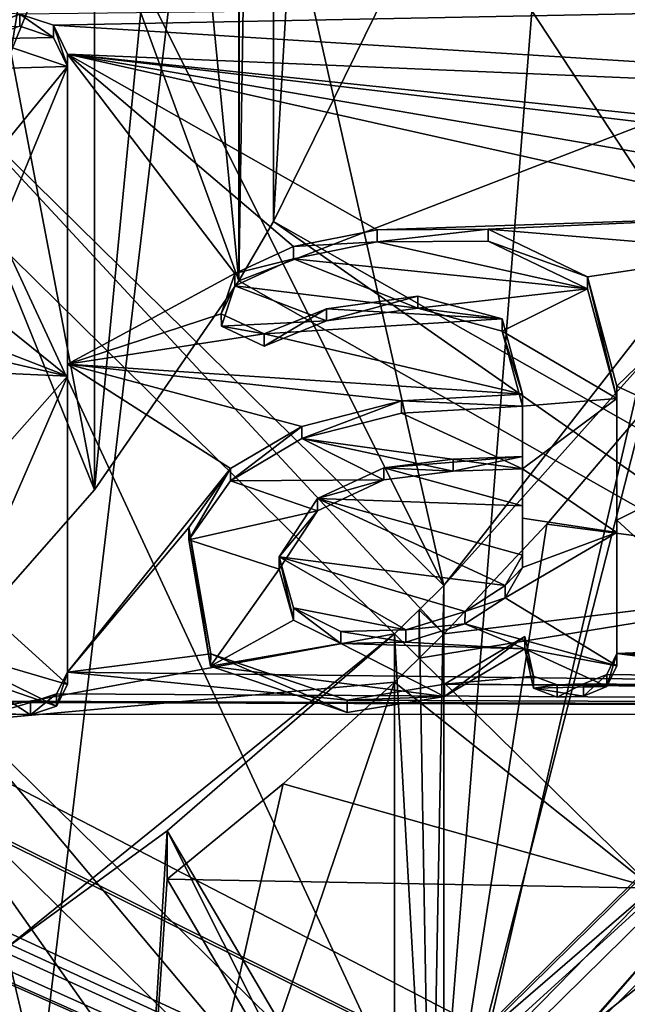
# Model space of a CAD drawing. Units: millimetres. Extents: x -28 to 28, y -97 to 10.
# Drawn here: x 5 to 7, y -85 to -83 of the extents above; entities that cross this region are included whole.
import ezdxf

# ---------------------------------------------------------------- set-up
doc = ezdxf.new("R2010")
doc.units = ezdxf.units.MM
doc.header["$LTSCALE"] = 101.851852
for name, color, linetype in [('103', 7, 'CONTINUOUS'), ('116', 7, 'CONTINUOUS'), ('178', 7, 'CONTINUOUS'), ('179', 7, 'CONTINUOUS'), ('180', 7, 'CONTINUOUS'), ('2', 7, 'CONTINUOUS'), ('206', 7, 'CONTINUOUS'), ('332', 7, 'CONTINUOUS'), ('338', 7, 'CONTINUOUS'), ('339', 7, 'CONTINUOUS'), ('340', 7, 'CONTINUOUS'), ('341', 7, 'CONTINUOUS'), ('344', 7, 'CONTINUOUS'), ('346', 7, 'CONTINUOUS'), ('347', 7, 'CONTINUOUS'), ('348', 7, 'CONTINUOUS'), ('349', 7, 'CONTINUOUS'), ('384', 7, 'CONTINUOUS'), ('385', 7, 'CONTINUOUS'), ('386', 7, 'CONTINUOUS'), ('387', 7, 'CONTINUOUS'), ('483', 7, 'CONTINUOUS'), ('533', 7, 'CONTINUOUS'), ('534', 7, 'CONTINUOUS'), ('538', 7, 'CONTINUOUS'), ('541', 7, 'CONTINUOUS'), ('542', 7, 'CONTINUOUS'), ('543', 7, 'CONTINUOUS'), ('544', 7, 'CONTINUOUS'), ('82', 7, 'CONTINUOUS'), ('83', 7, 'CONTINUOUS'), ('84', 7, 'CONTINUOUS'), ('85', 7, 'CONTINUOUS'), ('86', 7, 'CONTINUOUS'), ('87', 7, 'CONTINUOUS'), ('88', 7, 'CONTINUOUS'), ('89', 7, 'CONTINUOUS'), ('92', 7, 'CONTINUOUS')]:
    doc.layers.add(name, color=color, linetype=linetype)

msp = doc.modelspace()

# ---------------------------------------------------------------- linework, layer by layer
at = {"layer": '103', "color": 42, "linetype": 'Continuous', "true_color": 0xcd9632}
for points in [[(4.9593, -82.5885, 60.8967), (4.8623, -82.5564, 60.922), (4.7651, -82.5928, 60.907), (4.9593, -82.5885, 60.8967)], [(5, -82.6719, 60.845), (4.9593, -82.5885, 60.8967), (4.7651, -82.5928, 60.907), (5, -82.6719, 60.845)], [(4.723, -82.6798, 60.8588), (5, -82.6719, 60.845), (4.7651, -82.5928, 60.907), (4.723, -82.6798, 60.8588)], [(5, -83.5626, 60.3146), (5, -82.6719, 60.845), (4.723, -83.3399, 60.4671), (5, -83.5626, 60.3146)], [(4.723, -83.3399, 60.4671), (5, -82.6719, 60.845), (4.723, -83.0112, 60.6632), (4.723, -83.3399, 60.4671)], [(5, -82.6719, 60.845), (4.723, -82.6798, 60.8588), (4.723, -83.0112, 60.6632), (5, -82.6719, 60.845)], [(6.4937, -83.3116, 60.3477), (5.8894, -83.1764, 60.48), (5.6494, -83.2248, 60.4701), (6.4937, -83.3116, 60.3477)], [(6.4937, -83.3116, 60.3477), (6.2087, -83.1745, 60.4546), (5.8894, -83.1764, 60.48), (6.4937, -83.3116, 60.3477)], [(5, -83.5626, 60.3146), (4.723, -83.3399, 60.4671), (4.15, -83.2325, 60.5662), (5, -83.5626, 60.3146)], [(5, -83.5626, 60.3146), (4.15, -83.2325, 60.5662), (4.3653, -83.4156, 60.444), (5, -83.5626, 60.3146)], [(5.6494, -83.2248, 60.4701), (5.4803, -83.3027, 60.4364), (6.0066, -83.3674, 60.356), (5.6494, -83.2248, 60.4701)], [(6.4937, -83.3116, 60.3477), (5.6494, -83.2248, 60.4701), (6.0066, -83.3674, 60.356), (6.4937, -83.3116, 60.3477)], [(5.4803, -83.3027, 60.4364), (5.4417, -83.4187, 60.3696), (5.7437, -83.4038, 60.3553), (5.4803, -83.3027, 60.4364)], [(5.4803, -83.3027, 60.4364), (5.7437, -83.4038, 60.3553), (6.0066, -83.3674, 60.356), (5.4803, -83.3027, 60.4364)], [(6.4937, -83.3116, 60.3477), (6.0066, -83.3674, 60.356), (6.2485, -83.4331, 60.2961), (6.4937, -83.3116, 60.3477)], [(6.5785, -83.6268, 60.15), (6.4937, -83.3116, 60.3477), (6.2485, -83.4331, 60.2961), (6.5785, -83.6268, 60.15)], [(5.4417, -83.4187, 60.3696), (5.5643, -83.4762, 60.3258), (5.7437, -83.4038, 60.3553), (5.4417, -83.4187, 60.3696)], [(4.723, -83.5499, 60.3408), (5, -83.5626, 60.3146), (4.3653, -83.4156, 60.444), (4.723, -83.5499, 60.3408)], [(6.3075, -83.6491, 60.1605), (6.5785, -83.6268, 60.15), (6.2485, -83.4331, 60.2961), (6.3075, -83.6491, 60.1605)], [(5, -83.5626, 60.3146), (4.723, -83.5499, 60.3408), (4.723, -83.8745, 60.1439), (5, -83.5626, 60.3146)], [(5, -84.449, 59.772), (5, -83.5626, 60.3146), (4.723, -84.199, 59.9451), (5, -84.449, 59.772)], [(5, -83.5626, 60.3146), (4.723, -83.8745, 60.1439), (4.723, -84.199, 59.9451), (5, -83.5626, 60.3146)], [(6.5785, -84.0118, 59.9152), (6.5785, -83.6268, 60.15), (6.3075, -83.8285, 60.0514), (6.5785, -84.0118, 59.9152)], [(6.5785, -83.6268, 60.15), (6.3075, -83.6491, 60.1605), (6.3075, -83.8285, 60.0514), (6.5785, -83.6268, 60.15)], [(6.3075, -83.6491, 60.1605), (5.9593, -83.6685, 60.1782), (6.3075, -83.8285, 60.0514), (6.3075, -83.6491, 60.1605)], [(5.9593, -83.6685, 60.1782), (5.6732, -83.742, 60.1565), (6.3075, -83.8285, 60.0514), (5.9593, -83.6685, 60.1782)], [(5.6732, -83.742, 60.1565), (5.4679, -83.863, 60.0986), (5.9085, -83.861, 60.0652), (5.6732, -83.742, 60.1565)], [(6.3075, -83.8285, 60.0514), (5.6732, -83.742, 60.1565), (6.1078, -83.8358, 60.0641), (6.3075, -83.8285, 60.0514)], [(5.6732, -83.742, 60.1565), (5.9085, -83.861, 60.0652), (6.1078, -83.8358, 60.0641), (5.6732, -83.742, 60.1565)], [(6.5785, -84.0118, 59.9152), (6.3075, -83.8285, 60.0514), (6.3075, -83.9707, 59.9645), (6.5785, -84.0118, 59.9152)], [(5.4679, -83.863, 60.0986), (5.3485, -84.033, 60.0036), (5.7178, -83.9496, 60.0264), (5.4679, -83.863, 60.0986)], [(5.4679, -83.863, 60.0986), (5.7178, -83.9496, 60.0264), (5.9085, -83.861, 60.0652), (5.4679, -83.863, 60.0986)], [(5.3485, -84.033, 60.0036), (5.6077, -84.1171, 59.9323), (5.7178, -83.9496, 60.0264), (5.3485, -84.033, 60.0036)], [(6.5785, -84.0118, 59.9152), (6.3075, -83.9707, 59.9645), (6.3075, -84.1126, 59.8774), (6.5785, -84.0118, 59.9152)], [(5.3485, -84.033, 60.0036), (5.411, -84.3961, 59.7751), (5.6077, -84.1171, 59.9323), (5.3485, -84.033, 60.0036)], [(6.5785, -84.3951, 59.6787), (6.5785, -84.0118, 59.9152), (6.2569, -84.1997, 59.8282), (6.5785, -84.3951, 59.6787)], [(6.5785, -84.0118, 59.9152), (6.3075, -84.1126, 59.8774), (6.2569, -84.1997, 59.8282), (6.5785, -84.0118, 59.9152)], [(5.411, -84.3961, 59.7751), (5.6487, -84.2641, 59.8386), (5.6077, -84.1171, 59.9323), (5.411, -84.3961, 59.7751)], [(5, -84.449, 59.772), (4.723, -84.199, 59.9451), (4.6069, -84.3343, 59.8692), (5, -84.449, 59.772)], [(6.5785, -84.3951, 59.6787), (6.2569, -84.1997, 59.8282), (6.1418, -84.2747, 59.7918), (6.5785, -84.3951, 59.6787)], [(5.411, -84.3961, 59.7751), (5.7846, -84.3317, 59.7861), (5.6487, -84.2641, 59.8386), (5.411, -84.3961, 59.7751)], [(6.3135, -84.3465, 59.7325), (6.1418, -84.2747, 59.7918), (5.9721, -84.3273, 59.7735), (6.3135, -84.3465, 59.7325)], [(6.3135, -84.3465, 59.7325), (6.5785, -84.3951, 59.6787), (6.1418, -84.2747, 59.7918), (6.3135, -84.3465, 59.7325)], [(4.9682, -84.5113, 59.7355), (5, -84.449, 59.772), (4.6069, -84.3343, 59.8692), (4.9682, -84.5113, 59.7355)], [(4.729, -84.4287, 59.8029), (4.9682, -84.5113, 59.7355), (4.6069, -84.3343, 59.8692), (4.729, -84.4287, 59.8029)], [(5.411, -84.3961, 59.7751), (6.0829, -84.4836, 59.6673), (5.7846, -84.3317, 59.7861), (5.411, -84.3961, 59.7751)], [(6.3135, -84.3465, 59.7325), (5.9721, -84.3273, 59.7735), (5.7846, -84.3317, 59.7861), (6.3135, -84.3465, 59.7325)], [(6.0829, -84.4836, 59.6673), (6.3135, -84.3465, 59.7325), (5.7846, -84.3317, 59.7861), (6.0829, -84.4836, 59.6673)], [(6.5785, -84.3951, 59.6787), (6.3135, -84.3465, 59.7325), (6.5498, -84.4553, 59.6439), (6.5785, -84.3951, 59.6787)], [(6.3135, -84.3465, 59.7325), (6.3386, -84.4601, 59.6598), (6.5498, -84.4553, 59.6439), (6.3135, -84.3465, 59.7325)], [(5.411, -84.3961, 59.7751), (5.8036, -84.5295, 59.6617), (6.0829, -84.4836, 59.6673), (5.411, -84.3961, 59.7751)], [(4.729, -84.4287, 59.8029), (4.7876, -84.5317, 59.735), (4.893, -84.5361, 59.7252), (4.729, -84.4287, 59.8029)], [(4.729, -84.4287, 59.8029), (4.893, -84.5361, 59.7252), (4.9682, -84.5113, 59.7355), (4.729, -84.4287, 59.8029)], [(6.3386, -84.4601, 59.6598), (6.4819, -84.4827, 59.633), (6.5498, -84.4553, 59.6439), (6.3386, -84.4601, 59.6598)], [(6.3386, -84.4601, 59.6598), (6.4063, -84.4852, 59.6383), (6.4819, -84.4827, 59.633), (6.3386, -84.4601, 59.6598)]]:
    msp.add_3dface(points, dxfattribs=at)
at = {"layer": '116', "color": 7, "linetype": 'Continuous', "true_color": 0xe0f2ff}
for points in [[(3.5137, -71.1692, 16.0153), (6.7823, -69.9943, 16.6936), (3.6051, -96.6244, 45.6507), (3.5137, -71.1692, 16.0153)], [(3.6051, -96.6244, 45.6507), (6.7823, -69.9943, 16.6936), (10.3747, -94.4753, 46.8915), (3.6051, -96.6244, 45.6507)]]:
    msp.add_3dface(points, dxfattribs=at)
at = {"layer": '178', "linetype": 'Continuous'}
for points in [[(6, -86.722, -21.083), (10.3915, -82.6619, -23.3468), (10.3923, -82.3964, -21.8457), (6, -86.722, -21.083)], [(6.0008, -86.9859, -22.5844), (10.3915, -82.6619, -23.3468), (6, -86.722, -21.083), (6.0008, -86.9859, -22.5844)]]:
    msp.add_3dface(points, dxfattribs=at)
at = {"layer": '179', "linetype": 'Continuous'}
for points in [[(9.5255, -82.1694, -23.4337), (6.0008, -86.9859, -22.5844), (5.5007, -86.1331, -22.7348), (9.5255, -82.1694, -23.4337)], [(10.3915, -82.6619, -23.3468), (6.0008, -86.9859, -22.5844), (9.5255, -82.1694, -23.4337), (10.3915, -82.6619, -23.3468)]]:
    msp.add_3dface(points, dxfattribs=at)
at = {"layer": '180', "linetype": 'Continuous'}
for points in [[(9.5255, -82.1694, -23.4337), (5.5007, -86.1331, -22.7348), (9.5263, -82.4639, -25.108), (9.5255, -82.1694, -23.4337)], [(9.5263, -82.4639, -25.108), (5.5007, -86.1331, -22.7348), (5.5, -86.429, -24.4088), (9.5263, -82.4639, -25.108)]]:
    msp.add_3dface(points, dxfattribs=at)
at = {"layer": '2', "color": 253, "linetype": 'Continuous', "true_color": 0x999999}
for points in [[(4.8623, -82.5213, 60.8613), (0, -82.1674, 61.228), (4.7651, -82.5578, 60.8463), (4.8623, -82.5213, 60.8613)], [(4.8623, -82.5213, 60.8613), (4.9593, -82.5534, 60.836), (8.9705, -82.4731, 60.5007), (4.8623, -82.5213, 60.8613)], [(8.9705, -82.4731, 60.5007), (4.9593, -82.5534, 60.836), (8.9705, -82.8039, 60.3054), (8.9705, -82.4731, 60.5007)], [(4.9593, -82.5534, 60.836), (5, -82.6368, 60.7843), (8.9705, -82.8039, 60.3054), (4.9593, -82.5534, 60.836)], [(7.0745, -83.1011, 60.3377), (7.5412, -83.0734, 60.3073), (5, -82.6368, 60.7843), (7.0745, -83.1011, 60.3377)], [(5, -82.6368, 60.7843), (7.5412, -83.0734, 60.3073), (8.4008, -83.0394, 60.2333), (5, -82.6368, 60.7843)], [(5.8894, -83.1413, 60.4192), (7.0745, -83.1011, 60.3377), (5, -82.6368, 60.7843), (5.8894, -83.1413, 60.4192)], [(5.6494, -83.1897, 60.4093), (5.8894, -83.1413, 60.4192), (5, -82.6368, 60.7843), (5.6494, -83.1897, 60.4093)], [(5.4804, -83.2675, 60.3757), (5.6494, -83.1897, 60.4093), (5, -82.6368, 60.7843), (5.4804, -83.2675, 60.3757)], [(5, -83.5275, 60.2539), (5.4804, -83.2675, 60.3757), (5, -82.6368, 60.7843), (5, -83.5275, 60.2539)], [(8.9705, -82.8039, 60.3054), (5, -82.6368, 60.7843), (8.7119, -83.0255, 60.2049), (8.9705, -82.8039, 60.3054)], [(8.7119, -83.0255, 60.2049), (5, -82.6368, 60.7843), (8.4008, -83.0394, 60.2333), (8.7119, -83.0255, 60.2049)], [(6.2086, -83.1393, 60.3939), (7.0745, -83.1011, 60.3377), (5.8894, -83.1413, 60.4192), (6.2086, -83.1393, 60.3939)], [(6.9785, -83.2039, 60.2855), (7.0745, -83.1011, 60.3377), (6.2086, -83.1393, 60.3939), (6.9785, -83.2039, 60.2855)], [(6.4937, -83.2765, 60.2869), (6.9785, -83.2039, 60.2855), (6.2086, -83.1393, 60.3939), (6.4937, -83.2765, 60.2869)], [(6.5785, -83.5917, 60.0891), (6.9785, -83.2039, 60.2855), (6.4937, -83.2765, 60.2869), (6.5785, -83.5917, 60.0891)], [(6.9785, -83.7766, 59.9392), (6.9785, -83.2039, 60.2855), (6.5785, -83.5917, 60.0891), (6.9785, -83.7766, 59.9392)], [(5.4416, -83.3835, 60.3089), (5.4804, -83.2675, 60.3757), (5, -83.5275, 60.2539), (5.4416, -83.3835, 60.3089)], [(6.0065, -83.3324, 60.2952), (5.7437, -83.3688, 60.2946), (6.2484, -83.3979, 60.2354), (6.0065, -83.3324, 60.2952)], [(5.5643, -83.4411, 60.265), (5.4416, -83.3835, 60.3089), (5, -83.5275, 60.2539), (5.5643, -83.4411, 60.265)], [(5.7437, -83.3688, 60.2946), (5.5643, -83.4411, 60.265), (6.2484, -83.3979, 60.2354), (5.7437, -83.3688, 60.2946)], [(6.2484, -83.3979, 60.2354), (5.5643, -83.4411, 60.265), (6.3075, -83.614, 60.0997), (6.2484, -83.3979, 60.2354)], [(6.3075, -83.614, 60.0997), (5.5643, -83.4411, 60.265), (5, -83.5275, 60.2539), (6.3075, -83.614, 60.0997)], [(5.9592, -83.6334, 60.1174), (6.3075, -83.614, 60.0997), (5, -83.5275, 60.2539), (5.9592, -83.6334, 60.1174)], [(5.6731, -83.707, 60.0957), (5.9592, -83.6334, 60.1174), (5, -83.5275, 60.2539), (5.6731, -83.707, 60.0957)], [(5.4678, -83.828, 60.0378), (5.6731, -83.707, 60.0957), (5, -83.5275, 60.2539), (5.4678, -83.828, 60.0378)], [(5, -84.4139, 59.7113), (5.4678, -83.828, 60.0378), (5, -83.5275, 60.2539), (5, -84.4139, 59.7113)], [(6.5785, -83.9767, 59.8544), (6.9785, -83.7766, 59.9392), (6.5785, -83.5917, 60.0891), (6.5785, -83.9767, 59.8544)], [(6.9785, -84.344, 59.5902), (6.9785, -83.7766, 59.9392), (6.5785, -83.9767, 59.8544), (6.9785, -84.344, 59.5902)], [(6.3075, -83.9356, 59.9037), (6.3075, -83.7934, 59.9906), (5.9085, -83.8259, 60.0044), (6.3075, -83.9356, 59.9037)], [(5.9085, -83.8259, 60.0044), (6.3075, -83.7934, 59.9906), (6.1078, -83.8007, 60.0033), (5.9085, -83.8259, 60.0044)], [(5.3484, -83.998, 59.9428), (5.4678, -83.828, 60.0378), (5, -84.4139, 59.7113), (5.3484, -83.998, 59.9428)], [(5.7178, -83.9145, 59.9657), (6.3075, -83.9356, 59.9037), (5.9085, -83.8259, 60.0044), (5.7178, -83.9145, 59.9657)], [(5.6077, -84.082, 59.8716), (6.2569, -84.1646, 59.7674), (5.7178, -83.9145, 59.9657), (5.6077, -84.082, 59.8716)], [(6.3075, -84.0775, 59.8166), (6.3075, -83.9356, 59.9037), (5.7178, -83.9145, 59.9657), (6.3075, -84.0775, 59.8166)], [(6.2569, -84.1646, 59.7674), (6.3075, -84.0775, 59.8166), (5.7178, -83.9145, 59.9657), (6.2569, -84.1646, 59.7674)], [(6.5785, -84.36, 59.6179), (6.9785, -84.344, 59.5902), (6.5785, -83.9767, 59.8544), (6.5785, -84.36, 59.6179)], [(5.4111, -84.3612, 59.7143), (5.3484, -83.998, 59.9428), (5, -84.4139, 59.7113), (5.4111, -84.3612, 59.7143)], [(3.0527, -84.5193, 59.7545), (2.292, -84.0294, 60.0848), (12.6628, -88.7912, 55.8178), (3.0527, -84.5193, 59.7545)], [(2.292, -84.0294, 60.0848), (2.292, -84.4721, 59.812), (10.3419, -91.1495, 54.4562), (2.292, -84.0294, 60.0848)], [(12.6628, -88.7912, 55.8178), (2.292, -84.0294, 60.0848), (10.3419, -91.1495, 54.4562), (12.6628, -88.7912, 55.8178)], [(2.0417, -84.5345, 59.7807), (1.613, -84.0758, 60.0747), (10.3419, -91.1495, 54.4562), (2.0417, -84.5345, 59.7807)], [(1.613, -84.0758, 60.0747), (1.613, -84.4799, 59.8255), (10.3419, -91.1495, 54.4562), (1.613, -84.0758, 60.0747)], [(6.1419, -84.2395, 59.731), (6.2569, -84.1646, 59.7674), (5.6077, -84.082, 59.8716), (6.1419, -84.2395, 59.731)], [(5.9722, -84.2921, 59.7127), (6.1419, -84.2395, 59.731), (5.6077, -84.082, 59.8716), (5.9722, -84.2921, 59.7127)], [(5.6487, -84.229, 59.7778), (5.9722, -84.2921, 59.7127), (5.6077, -84.082, 59.8716), (5.6487, -84.229, 59.7778)], [(5.7847, -84.2966, 59.7253), (5.9722, -84.2921, 59.7127), (5.6487, -84.229, 59.7778), (5.7847, -84.2966, 59.7253)], [(6.3135, -84.3114, 59.6717), (6.0829, -84.4485, 59.6065), (6.3386, -84.425, 59.599), (6.3135, -84.3114, 59.6717)], [(7.0072, -84.4021, 59.5513), (6.9785, -84.344, 59.5902), (6.5785, -84.36, 59.6179), (7.0072, -84.4021, 59.5513)], [(5.8037, -84.4944, 59.6009), (5.4111, -84.3612, 59.7143), (5, -84.4139, 59.7113), (5.8037, -84.4944, 59.6009)], [(6.5785, -84.36, 59.6179), (6.5498, -84.4202, 59.5831), (14.8051, -84.5318, 58.2769), (6.5785, -84.36, 59.6179)], [(7.0775, -84.424, 59.5307), (7.0072, -84.4021, 59.5513), (6.5785, -84.36, 59.6179), (7.0775, -84.424, 59.5307)], [(7.0775, -84.424, 59.5307), (6.5785, -84.36, 59.6179), (14.8051, -84.5318, 58.2769), (7.0775, -84.424, 59.5307)], [(3.8519, -84.4224, 59.7764), (3.303, -84.4554, 59.7832), (12.6628, -88.7912, 55.8178), (3.8519, -84.4224, 59.7764)], [(4.1248, -84.548, 59.6833), (3.8519, -84.4224, 59.7764), (12.6628, -88.7912, 55.8178), (4.1248, -84.548, 59.6833)], [(5, -84.4139, 59.7113), (4.9682, -84.4762, 59.6747), (14.8051, -84.5318, 58.2769), (5, -84.4139, 59.7113)], [(5.8037, -84.4944, 59.6009), (5, -84.4139, 59.7113), (14.8051, -84.5318, 58.2769), (5.8037, -84.4944, 59.6009)], [(6.3386, -84.425, 59.599), (6.0829, -84.4485, 59.6065), (6.4063, -84.45, 59.5774), (6.3386, -84.425, 59.599)], [(6.5498, -84.4202, 59.5831), (6.4819, -84.4476, 59.5722), (14.8051, -84.5318, 58.2769), (6.5498, -84.4202, 59.5831)], [(3.303, -84.4554, 59.7832), (3.274, -84.5155, 59.7472), (12.6628, -88.7912, 55.8178), (3.303, -84.4554, 59.7832)], [(6.0829, -84.4485, 59.6065), (5.8037, -84.4944, 59.6009), (14.8051, -84.5318, 58.2769), (6.0829, -84.4485, 59.6065)], [(6.4063, -84.45, 59.5774), (6.0829, -84.4485, 59.6065), (14.8051, -84.5318, 58.2769), (6.4063, -84.45, 59.5774)], [(6.4819, -84.4476, 59.5722), (6.4063, -84.45, 59.5774), (14.8051, -84.5318, 58.2769), (6.4819, -84.4476, 59.5722)], [(1.613, -84.4799, 59.8255), (1.5356, -84.5623, 59.776), (10.3419, -91.1495, 54.4562), (1.613, -84.4799, 59.8255)], [(2.292, -84.4721, 59.812), (2.263, -84.5319, 59.7757), (10.3419, -91.1495, 54.4562), (2.292, -84.4721, 59.812)], [(4.9682, -84.4762, 59.6747), (4.893, -84.501, 59.6645), (14.8051, -84.5318, 58.2769), (4.9682, -84.4762, 59.6747)], [(3.274, -84.5155, 59.7472), (3.204, -84.5414, 59.7342), (12.6628, -88.7912, 55.8178), (3.274, -84.5155, 59.7472)], [(4.7876, -84.4966, 59.6743), (4.4485, -84.5354, 59.6718), (14.8051, -84.5318, 58.2769), (4.7876, -84.4966, 59.6743)], [(4.893, -84.501, 59.6645), (4.7876, -84.4966, 59.6743), (14.8051, -84.5318, 58.2769), (4.893, -84.501, 59.6645)], [(1.1435, -84.5457, 59.7936), (0.9104, -84.5902, 59.7692), (7.17, -93.1059, 53.3267), (1.1435, -84.5457, 59.7936)], [(1.3781, -84.5423, 59.7916), (1.1435, -84.5457, 59.7936), (7.17, -93.1059, 53.3267), (1.3781, -84.5423, 59.7916)], [(1.4573, -84.5652, 59.7758), (1.3781, -84.5423, 59.7916), (7.17, -93.1059, 53.3267), (1.4573, -84.5652, 59.7758)], [(2.112, -84.5585, 59.7638), (2.0417, -84.5345, 59.7807), (10.3419, -91.1495, 54.4562), (2.112, -84.5585, 59.7638)], [(2.263, -84.5319, 59.7757), (2.193, -84.5575, 59.762), (10.3419, -91.1495, 54.4562), (2.263, -84.5319, 59.7757)], [(3.123, -84.5429, 59.7368), (3.0527, -84.5193, 59.7545), (12.6628, -88.7912, 55.8178), (3.123, -84.5429, 59.7368)], [(3.204, -84.5414, 59.7342), (3.123, -84.5429, 59.7368), (12.6628, -88.7912, 55.8178), (3.204, -84.5414, 59.7342)], [(4.4485, -84.5354, 59.6718), (4.1248, -84.548, 59.6833), (12.6628, -88.7912, 55.8178), (4.4485, -84.5354, 59.6718)], [(14.8051, -84.5318, 58.2769), (4.4485, -84.5354, 59.6718), (12.6628, -88.7912, 55.8178), (14.8051, -84.5318, 58.2769)], [(1.5356, -84.5623, 59.776), (1.4573, -84.5652, 59.7758), (7.17, -93.1059, 53.3267), (1.5356, -84.5623, 59.776)], [(10.3419, -91.1495, 54.4562), (1.5356, -84.5623, 59.776), (7.17, -93.1059, 53.3267), (10.3419, -91.1495, 54.4562)], [(2.193, -84.5575, 59.762), (2.112, -84.5585, 59.7638), (10.3419, -91.1495, 54.4562), (2.193, -84.5575, 59.762)], [(7.17, -93.1059, 53.3267), (0.9104, -84.5902, 59.7692), (3.5223, -94.3024, 52.6359), (7.17, -93.1059, 53.3267)]]:
    msp.add_3dface(points, dxfattribs=at)
at = {"layer": '206', "linetype": 'Continuous'}
for points in [[(3.5807, -83.2848, -18.6178), (6.4522, -81.0297, -19.0155), (2.9813, -81.1323, -14.3531), (3.5807, -83.2848, -18.6178)], [(3.5807, -83.2848, -18.6178), (6, -86.722, -21.083), (6.4522, -81.0297, -19.0155), (3.5807, -83.2848, -18.6178)], [(6, -86.722, -21.083), (10.3923, -82.3964, -21.8457), (6.4522, -81.0297, -19.0155), (6, -86.722, -21.083)], [(0, -84.0897, -18.4759), (6, -86.722, -21.083), (3.5807, -83.2848, -18.6178), (0, -84.0897, -18.4759)], [(0, -88.3052, -20.8038), (6, -86.722, -21.083), (0, -84.0897, -18.4759), (0, -88.3052, -20.8038)]]:
    msp.add_3dface(points, dxfattribs=at)
at = {"layer": '332', "linetype": 'Continuous'}
for points in [[(5.4919, -83.2879, -42.5296), (5.498, -80.1993, -43.0742), (5.5919, -76.9859, -43.6408), (5.4919, -83.2879, -42.5296)], [(5.5919, -83.1173, -42.5597), (5.4919, -83.2879, -42.5296), (5.5919, -76.9859, -43.6408), (5.5919, -83.1173, -42.5597)], [(5.9128, -77.6396, -43.5255), (5.5919, -83.1173, -42.5597), (5.5919, -76.9859, -43.6408), (5.9128, -77.6396, -43.5255)], [(5.9125, -82.4644, -42.6748), (5.5919, -83.1173, -42.5597), (5.9128, -77.6396, -43.5255), (5.9125, -82.4644, -42.6748)], [(5.3125, -81.4535, -42.853), (5.498, -80.1993, -43.0742), (5.4919, -83.2879, -42.5296), (5.3125, -81.4535, -42.853)], [(4.8364, -82.6309, -42.6454), (5.3125, -81.4535, -42.853), (5.0769, -83.8891, -42.4236), (4.8364, -82.6309, -42.6454)], [(5.0769, -83.8891, -42.4236), (5.3125, -81.4535, -42.853), (5.4919, -83.2879, -42.5296), (5.0769, -83.8891, -42.4236)], [(4.5956, -84.4381, -42.3268), (4.8364, -82.6309, -42.6454), (5.0769, -83.8891, -42.4236), (4.5956, -84.4381, -42.3268)], [(5.4919, -83.2879, -42.5296), (5.5919, -83.1173, -42.5597), (7.3107, -84.322, -42.3472), (5.4919, -83.2879, -42.5296)], [(5.5919, -83.1173, -42.5597), (7.4107, -84.1514, -42.3773), (7.3107, -84.322, -42.3472), (5.5919, -83.1173, -42.5597)], [(4.4542, -84.5774, -42.3022), (4.5956, -84.4381, -42.3268), (5.9393, -86.0399, -42.0443), (4.4542, -84.5774, -42.3022)], [(4.5956, -84.4381, -42.3268), (6.0807, -85.9006, -42.0689), (5.9393, -86.0399, -42.0443), (4.5956, -84.4381, -42.3268)], [(7.7943, -84.483, -42.3188), (4.4998, -87.7275, -41.7468), (6.7433, -85.1478, -42.2016), (7.7943, -84.483, -42.3188)], [(4.4998, -87.7275, -41.7468), (6.0807, -85.9006, -42.0689), (6.7433, -85.1478, -42.2016), (4.4998, -87.7275, -41.7468)]]:
    msp.add_3dface(points, dxfattribs=at)
at = {"layer": '338', "linetype": 'Continuous'}
for points in [[(5.3125, -81.4535, -42.853), (4.8364, -82.6309, -42.6454), (5.3125, -79.717, -33.0049), (5.3125, -81.4535, -42.853)], [(4.8364, -82.6309, -42.6454), (4.8364, -80.8944, -32.7973), (5.3125, -79.717, -33.0049), (4.8364, -82.6309, -42.6454)]]:
    msp.add_3dface(points, dxfattribs=at)
at = {"layer": '339', "linetype": 'Continuous'}
for points in [[(5.5919, -83.1173, -42.5597), (5.9125, -82.4644, -42.6748), (5.5919, -81.3808, -32.7116), (5.5919, -83.1173, -42.5597)], [(5.077, -82.1526, -32.5755), (5.4919, -83.2879, -42.5296), (5.4919, -81.5514, -32.6815), (5.077, -82.1526, -32.5755)], [(4.5956, -82.7016, -32.4787), (5.0769, -83.8891, -42.4236), (5.077, -82.1526, -32.5755), (4.5956, -82.7016, -32.4787)], [(5.0769, -83.8891, -42.4236), (5.4919, -83.2879, -42.5296), (5.077, -82.1526, -32.5755), (5.0769, -83.8891, -42.4236)], [(4.5956, -84.4381, -42.3268), (5.0769, -83.8891, -42.4236), (4.5956, -82.7016, -32.4787), (4.5956, -84.4381, -42.3268)]]:
    msp.add_3dface(points, dxfattribs=at)
at = {"layer": '340', "linetype": 'Continuous'}
for points in [[(5.077, -82.1526, -32.5755), (5.4919, -81.5514, -32.6815), (6.0807, -84.1641, -32.2208), (5.077, -82.1526, -32.5755)], [(5.4919, -81.5514, -32.6815), (7.3107, -82.5855, -32.4992), (6.0807, -84.1641, -32.2208), (5.4919, -81.5514, -32.6815)], [(4.5956, -82.7016, -32.4787), (5.077, -82.1526, -32.5755), (6.0807, -84.1641, -32.2208), (4.5956, -82.7016, -32.4787)], [(7.3107, -82.5855, -32.4992), (6.6562, -83.5211, -32.3342), (6.0807, -84.1641, -32.2208), (7.3107, -82.5855, -32.4992)], [(4.4542, -82.8409, -32.4541), (5.9393, -84.3034, -32.1962), (4.8232, -85.2078, -32.0368), (4.4542, -82.8409, -32.4541)], [(7.071, -85.2788, -32.0243), (6.0433, -86.1614, -31.8686), (6.6562, -83.5211, -32.3342), (7.071, -85.2788, -32.0243)], [(6.6562, -83.5211, -32.3342), (6.0433, -86.1614, -31.8686), (6.0807, -84.1641, -32.2208), (6.6562, -83.5211, -32.3342)], [(6.0807, -84.1641, -32.2208), (6.0433, -86.1614, -31.8686), (6.0104, -84.2342, -32.2084), (6.0807, -84.1641, -32.2208)], [(6.0104, -84.2342, -32.2084), (6.0433, -86.1614, -31.8686), (5.9393, -84.3034, -32.1962), (6.0104, -84.2342, -32.2084)], [(5.9393, -84.3034, -32.1962), (5.2863, -84.8702, -32.0963), (4.8232, -85.2078, -32.0368), (5.9393, -84.3034, -32.1962)], [(6.0433, -86.1614, -31.8686), (5.2863, -84.8702, -32.0963), (5.9393, -84.3034, -32.1962), (6.0433, -86.1614, -31.8686)]]:
    msp.add_3dface(points, dxfattribs=at)
at = {"layer": '341', "linetype": 'Continuous'}
for points in [[(6.7433, -85.1478, -42.2016), (6.0807, -85.9006, -42.0689), (6.6562, -83.66, -33.122), (6.7433, -85.1478, -42.2016)], [(6.6562, -83.66, -33.122), (6.0807, -85.9006, -42.0689), (6.3772, -83.9883, -33.0641), (6.6562, -83.66, -33.122)], [(6.3772, -83.9883, -33.0641), (6.0807, -85.9006, -42.0689), (6.0807, -84.3031, -33.0086), (6.3772, -83.9883, -33.0641)], [(5.9393, -86.0399, -42.0443), (5.1742, -86.6928, -41.9292), (5.9393, -84.4423, -32.9841), (5.9393, -86.0399, -42.0443)], [(5.9393, -84.4423, -32.9841), (5.1742, -86.6928, -41.9292), (5.6197, -84.7344, -32.9326), (5.9393, -84.4423, -32.9841)], [(5.6197, -84.7344, -32.9326), (5.1742, -86.6928, -41.9292), (5.2863, -85.0091, -32.8842), (5.6197, -84.7344, -32.9326)], [(5.2863, -84.8702, -32.0963), (5.1742, -86.6928, -41.9292), (4.8232, -85.2078, -32.0368), (5.2863, -84.8702, -32.0963)], [(5.1742, -86.6928, -41.9292), (5.2863, -84.8702, -32.0963), (5.2863, -85.0091, -32.8842), (5.1742, -86.6928, -41.9292)], [(5.1742, -86.6928, -41.9292), (4.3363, -87.2512, -41.8307), (4.8232, -85.2078, -32.0368), (5.1742, -86.6928, -41.9292)]]:
    msp.add_3dface(points, dxfattribs=at)
at = {"layer": '344', "linetype": 'Continuous'}
msp.add_3dface([(5.766, -85.8273, -32.7399), (6.6822, -86.3283, -40.2165), (6.6821, -85.0346, -32.8797), (5.766, -85.8273, -32.7399)], dxfattribs=at)
at = {"layer": '346', "linetype": 'Continuous'}
for points in [[(5.0001, -86.6179, -30.4681), (8.6601, -83.0135, -31.1036), (5.0503, -86.7031, -30.4531), (5.0001, -86.6179, -30.4681)], [(5.0503, -86.7031, -30.4531), (8.6601, -83.0135, -31.1036), (8.7466, -83.0629, -31.0949), (5.0503, -86.7031, -30.4531)]]:
    msp.add_3dface(points, dxfattribs=at)
at = {"layer": '347', "linetype": 'Continuous'}
for points in [[(4.5, -87.5017, -40.4665), (7.7943, -84.483, -42.3188), (7.7942, -84.2575, -41.0386), (4.5, -87.5017, -40.4665)], [(4.4998, -87.7275, -41.7468), (7.7943, -84.483, -42.3188), (4.5, -87.5017, -40.4665), (4.4998, -87.7275, -41.7468)]]:
    msp.add_3dface(points, dxfattribs=at)
at = {"layer": '348', "linetype": 'Continuous'}
for points in [[(4.5, -87.5017, -40.4665), (7.7942, -84.2575, -41.0386), (4.725, -87.8073, -39.9557), (4.5, -87.5017, -40.4665)], [(7.7942, -84.2575, -41.0386), (4.9399, -87.6814, -39.9779), (4.725, -87.8073, -39.9557), (7.7942, -84.2575, -41.0386)], [(6.6822, -86.3283, -40.2165), (4.9399, -87.6814, -39.9779), (7.7942, -84.2575, -41.0386), (6.6822, -86.3283, -40.2165)]]:
    msp.add_3dface(points, dxfattribs=at)
at = {"layer": '349', "linetype": 'Continuous'}
for points in [[(7.9673, -84.2666, -32.2027), (8.6601, -83.0135, -31.1036), (5.0001, -86.6179, -30.4681), (7.9673, -84.2666, -32.2027)], [(7.071, -85.2788, -32.0243), (7.9673, -84.2666, -32.2027), (5.0001, -86.6179, -30.4681), (7.071, -85.2788, -32.0243)], [(6.0433, -86.1614, -31.8686), (7.071, -85.2788, -32.0243), (5.0001, -86.6179, -30.4681), (6.0433, -86.1614, -31.8686)]]:
    msp.add_3dface(points, dxfattribs=at)
at = {"layer": '384', "linetype": 'Continuous'}
for points in [[(5.4919, -81.5514, -32.6815), (5.4919, -83.2879, -42.5296), (7.3107, -82.5855, -32.4992), (5.4919, -81.5514, -32.6815)], [(5.4919, -83.2879, -42.5296), (7.3107, -84.322, -42.3472), (7.3107, -82.5855, -32.4992), (5.4919, -83.2879, -42.5296)]]:
    msp.add_3dface(points, dxfattribs=at)
at = {"layer": '385', "linetype": 'Continuous'}
for points in [[(7.4107, -84.1514, -42.3773), (5.5919, -83.1173, -42.5597), (5.5919, -81.3808, -32.7116), (7.4107, -84.1514, -42.3773)], [(7.4107, -84.1514, -42.3773), (5.5919, -81.3808, -32.7116), (7.4107, -82.415, -32.5292), (7.4107, -84.1514, -42.3773)]]:
    msp.add_3dface(points, dxfattribs=at)
at = {"layer": '386', "linetype": 'Continuous'}
for points in [[(4.4542, -82.8409, -32.4541), (4.4542, -84.5774, -42.3022), (5.9393, -84.3034, -32.1962), (4.4542, -82.8409, -32.4541)], [(5.9393, -84.3034, -32.1962), (4.4542, -84.5774, -42.3022), (5.9393, -84.4423, -32.9841), (5.9393, -84.3034, -32.1962)], [(4.4542, -84.5774, -42.3022), (5.9393, -86.0399, -42.0443), (5.9393, -84.4423, -32.9841), (4.4542, -84.5774, -42.3022)]]:
    msp.add_3dface(points, dxfattribs=at)
at = {"layer": '387', "linetype": 'Continuous'}
for points in [[(6.0807, -85.9006, -42.0689), (4.5956, -84.4381, -42.3268), (4.5956, -82.7016, -32.4787), (6.0807, -85.9006, -42.0689)], [(6.0807, -85.9006, -42.0689), (4.5956, -82.7016, -32.4787), (6.0807, -84.3031, -33.0086), (6.0807, -85.9006, -42.0689)], [(4.5956, -82.7016, -32.4787), (6.0807, -84.1641, -32.2208), (6.0807, -84.3031, -33.0086), (4.5956, -82.7016, -32.4787)]]:
    msp.add_3dface(points, dxfattribs=at)
at = {"layer": '483', "linetype": 'Continuous'}
for points in [[(5.2863, -84.8702, -32.0963), (6.0433, -86.1614, -31.8686), (5.766, -85.8273, -32.7399), (5.2863, -84.8702, -32.0963)], [(5.2863, -85.0091, -32.8842), (5.2863, -84.8702, -32.0963), (5.766, -85.8273, -32.7399), (5.2863, -85.0091, -32.8842)]]:
    msp.add_3dface(points, dxfattribs=at)
at = {"layer": '533', "linetype": 'Continuous'}
for points in [[(6.6562, -83.66, -33.122), (6.3772, -83.9883, -33.0641), (7.487, -84.1324, -33.0387), (6.6562, -83.66, -33.122)], [(6.3772, -83.9883, -33.0641), (6.0807, -84.3031, -33.0086), (7.487, -84.1324, -33.0387), (6.3772, -83.9883, -33.0641)], [(7.487, -84.1324, -33.0387), (6.0807, -84.3031, -33.0086), (6.0104, -84.3731, -32.9963), (7.487, -84.1324, -33.0387)], [(6.6821, -85.0346, -32.8797), (7.487, -84.1324, -33.0387), (6.0104, -84.3731, -32.9963), (6.6821, -85.0346, -32.8797)], [(5.9393, -84.4423, -32.9841), (6.6821, -85.0346, -32.8797), (6.0104, -84.3731, -32.9963), (5.9393, -84.4423, -32.9841)], [(5.9393, -84.4423, -32.9841), (5.6197, -84.7344, -32.9326), (6.6821, -85.0346, -32.8797), (5.9393, -84.4423, -32.9841)], [(5.6197, -84.7344, -32.9326), (5.2863, -85.0091, -32.8842), (6.6821, -85.0346, -32.8797), (5.6197, -84.7344, -32.9326)], [(5.2863, -85.0091, -32.8842), (5.766, -85.8273, -32.7399), (6.6821, -85.0346, -32.8797), (5.2863, -85.0091, -32.8842)]]:
    msp.add_3dface(points, dxfattribs=at)
at = {"layer": '534', "linetype": 'Continuous'}
for points in [[(6.0807, -84.1641, -32.2208), (6.0104, -84.2342, -32.2084), (6.0807, -84.3031, -33.0086), (6.0807, -84.1641, -32.2208)], [(6.0104, -84.2342, -32.2084), (5.9393, -84.3034, -32.1962), (6.0104, -84.3731, -32.9963), (6.0104, -84.2342, -32.2084)], [(6.0807, -84.3031, -33.0086), (6.0104, -84.2342, -32.2084), (6.0104, -84.3731, -32.9963), (6.0807, -84.3031, -33.0086)], [(5.9393, -84.3034, -32.1962), (5.9393, -84.4423, -32.9841), (6.0104, -84.3731, -32.9963), (5.9393, -84.3034, -32.1962)]]:
    msp.add_3dface(points, dxfattribs=at)
at = {"layer": '538', "linetype": 'Continuous'}
for points in [[(8.7469, -84.9728, -41.9279), (5.3753, -89.1676, -41.1882), (5.0499, -88.6134, -41.2859), (8.7469, -84.9728, -41.9279)], [(9.3095, -85.2931, -41.8714), (5.3753, -89.1676, -41.1882), (8.7469, -84.9728, -41.9279), (9.3095, -85.2931, -41.8714)]]:
    msp.add_3dface(points, dxfattribs=at)
at = {"layer": '541', "linetype": 'Continuous'}
for points in [[(9.5263, -82.4639, -25.108), (5.5, -86.429, -24.4088), (5.8003, -86.9405, -24.3186), (9.5263, -82.4639, -25.108)], [(10.0456, -82.7597, -25.0558), (9.5263, -82.4639, -25.108), (5.8003, -86.9405, -24.3186), (10.0456, -82.7597, -25.0558)]]:
    msp.add_3dface(points, dxfattribs=at)
at = {"layer": '542', "linetype": 'Continuous'}
for points in [[(5.0503, -86.7031, -30.4531), (8.7466, -83.0629, -31.0949), (5.0499, -88.6134, -41.2859), (5.0503, -86.7031, -30.4531)], [(8.7466, -83.0629, -31.0949), (8.7469, -84.9728, -41.9279), (5.0499, -88.6134, -41.2859), (8.7466, -83.0629, -31.0949)]]:
    msp.add_3dface(points, dxfattribs=at)
at = {"layer": '543', "linetype": 'Continuous'}
for points in [[(5.8, -88.6615, -34.0774), (9.3095, -85.2931, -41.8714), (10.0459, -84.4801, -34.8147), (5.8, -88.6615, -34.0774)], [(5.3753, -89.1676, -41.1882), (9.3095, -85.2931, -41.8714), (5.8, -88.6615, -34.0774), (5.3753, -89.1676, -41.1882)]]:
    msp.add_3dface(points, dxfattribs=at)
at = {"layer": '544', "linetype": 'Continuous'}
for points in [[(10.0456, -82.7597, -25.0558), (5.8003, -86.9405, -24.3186), (10.0459, -84.4801, -34.8147), (10.0456, -82.7597, -25.0558)], [(5.8003, -86.9405, -24.3186), (5.8, -88.6615, -34.0774), (10.0459, -84.4801, -34.8147), (5.8003, -86.9405, -24.3186)]]:
    msp.add_3dface(points, dxfattribs=at)
at = {"layer": '82', "color": 253, "linetype": 'Continuous', "true_color": 0x999999}
for points in [[(6.5785, -83.9767, 59.8544), (6.5785, -83.5917, 60.0891), (6.5785, -84.0118, 59.9152), (6.5785, -83.9767, 59.8544)], [(6.5785, -84.0118, 59.9152), (6.5785, -83.5917, 60.0891), (6.5785, -83.6268, 60.15), (6.5785, -84.0118, 59.9152)], [(6.5785, -84.36, 59.6179), (6.5785, -83.9767, 59.8544), (6.5785, -84.3951, 59.6787), (6.5785, -84.36, 59.6179)], [(6.5785, -84.3951, 59.6787), (6.5785, -83.9767, 59.8544), (6.5785, -84.0118, 59.9152), (6.5785, -84.3951, 59.6787)]]:
    msp.add_3dface(points, dxfattribs=at)
at = {"layer": '83', "color": 253, "linetype": 'Continuous', "true_color": 0x999999}
for points in [[(6.3135, -84.3114, 59.6717), (6.3386, -84.425, 59.599), (6.3135, -84.3465, 59.7325), (6.3135, -84.3114, 59.6717)], [(6.3135, -84.3465, 59.7325), (6.3386, -84.425, 59.599), (6.3386, -84.4601, 59.6598), (6.3135, -84.3465, 59.7325)], [(6.5498, -84.4202, 59.5831), (6.5785, -84.36, 59.6179), (6.5498, -84.4553, 59.6439), (6.5498, -84.4202, 59.5831)], [(6.5785, -84.36, 59.6179), (6.5785, -84.3951, 59.6787), (6.5498, -84.4553, 59.6439), (6.5785, -84.36, 59.6179)], [(6.3386, -84.425, 59.599), (6.4063, -84.45, 59.5774), (6.3386, -84.4601, 59.6598), (6.3386, -84.425, 59.599)], [(6.4819, -84.4476, 59.5722), (6.5498, -84.4202, 59.5831), (6.4819, -84.4827, 59.633), (6.4819, -84.4476, 59.5722)], [(6.4819, -84.4827, 59.633), (6.5498, -84.4202, 59.5831), (6.5498, -84.4553, 59.6439), (6.4819, -84.4827, 59.633)], [(6.3386, -84.4601, 59.6598), (6.4063, -84.45, 59.5774), (6.4063, -84.4852, 59.6383), (6.3386, -84.4601, 59.6598)], [(6.4063, -84.45, 59.5774), (6.4819, -84.4476, 59.5722), (6.4063, -84.4852, 59.6383), (6.4063, -84.45, 59.5774)], [(6.4063, -84.4852, 59.6383), (6.4819, -84.4476, 59.5722), (6.4819, -84.4827, 59.633), (6.4063, -84.4852, 59.6383)]]:
    msp.add_3dface(points, dxfattribs=at)
at = {"layer": '84', "color": 253, "linetype": 'Continuous', "true_color": 0x999999}
for points in [[(5.9592, -83.6334, 60.1174), (5.6731, -83.707, 60.0957), (5.6732, -83.742, 60.1565), (5.9592, -83.6334, 60.1174)], [(5.9593, -83.6685, 60.1782), (5.9592, -83.6334, 60.1174), (5.6732, -83.742, 60.1565), (5.9593, -83.6685, 60.1782)], [(6.3075, -83.614, 60.0997), (5.9592, -83.6334, 60.1174), (6.3075, -83.6491, 60.1605), (6.3075, -83.614, 60.0997)], [(6.3075, -83.6491, 60.1605), (5.9592, -83.6334, 60.1174), (5.9593, -83.6685, 60.1782), (6.3075, -83.6491, 60.1605)], [(5.6731, -83.707, 60.0957), (5.4678, -83.828, 60.0378), (5.4679, -83.863, 60.0986), (5.6731, -83.707, 60.0957)], [(5.6732, -83.742, 60.1565), (5.6731, -83.707, 60.0957), (5.4679, -83.863, 60.0986), (5.6732, -83.742, 60.1565)], [(5.4678, -83.828, 60.0378), (5.3484, -83.998, 59.9428), (5.3485, -84.033, 60.0036), (5.4678, -83.828, 60.0378)], [(5.4679, -83.863, 60.0986), (5.4678, -83.828, 60.0378), (5.3485, -84.033, 60.0036), (5.4679, -83.863, 60.0986)], [(5.3484, -83.998, 59.9428), (5.4111, -84.3612, 59.7143), (5.411, -84.3961, 59.7751), (5.3484, -83.998, 59.9428)], [(5.3485, -84.033, 60.0036), (5.3484, -83.998, 59.9428), (5.411, -84.3961, 59.7751), (5.3485, -84.033, 60.0036)], [(6.0829, -84.4485, 59.6065), (6.3135, -84.3114, 59.6717), (6.0829, -84.4836, 59.6673), (6.0829, -84.4485, 59.6065)], [(6.3135, -84.3114, 59.6717), (6.3135, -84.3465, 59.7325), (6.0829, -84.4836, 59.6673), (6.3135, -84.3114, 59.6717)], [(5.411, -84.3961, 59.7751), (5.4111, -84.3612, 59.7143), (5.8036, -84.5295, 59.6617), (5.411, -84.3961, 59.7751)], [(5.4111, -84.3612, 59.7143), (5.8037, -84.4944, 59.6009), (5.8036, -84.5295, 59.6617), (5.4111, -84.3612, 59.7143)], [(5.8037, -84.4944, 59.6009), (6.0829, -84.4485, 59.6065), (6.0829, -84.4836, 59.6673), (5.8037, -84.4944, 59.6009)], [(5.8036, -84.5295, 59.6617), (5.8037, -84.4944, 59.6009), (6.0829, -84.4836, 59.6673), (5.8036, -84.5295, 59.6617)]]:
    msp.add_3dface(points, dxfattribs=at)
at = {"layer": '85', "color": 253, "linetype": 'Continuous', "true_color": 0x999999}
for points in [[(5.8894, -83.1413, 60.4192), (5.6494, -83.1897, 60.4093), (5.8894, -83.1764, 60.48), (5.8894, -83.1413, 60.4192)], [(6.2086, -83.1393, 60.3939), (5.8894, -83.1413, 60.4192), (5.8894, -83.1764, 60.48), (6.2086, -83.1393, 60.3939)], [(6.2087, -83.1745, 60.4546), (6.2086, -83.1393, 60.3939), (5.8894, -83.1764, 60.48), (6.2087, -83.1745, 60.4546)], [(6.4937, -83.2765, 60.2869), (6.2086, -83.1393, 60.3939), (6.2087, -83.1745, 60.4546), (6.4937, -83.2765, 60.2869)], [(5.8894, -83.1764, 60.48), (5.6494, -83.1897, 60.4093), (5.6494, -83.2248, 60.4701), (5.8894, -83.1764, 60.48)], [(6.4937, -83.3116, 60.3477), (6.4937, -83.2765, 60.2869), (6.2087, -83.1745, 60.4546), (6.4937, -83.3116, 60.3477)], [(5.6494, -83.1897, 60.4093), (5.4804, -83.2675, 60.3757), (5.6494, -83.2248, 60.4701), (5.6494, -83.1897, 60.4093)], [(5.6494, -83.2248, 60.4701), (5.4804, -83.2675, 60.3757), (5.4803, -83.3027, 60.4364), (5.6494, -83.2248, 60.4701)], [(5.4804, -83.2675, 60.3757), (5.4416, -83.3835, 60.3089), (5.4803, -83.3027, 60.4364), (5.4804, -83.2675, 60.3757)], [(6.5785, -83.5917, 60.0891), (6.4937, -83.2765, 60.2869), (6.5785, -83.6268, 60.15), (6.5785, -83.5917, 60.0891)], [(6.5785, -83.6268, 60.15), (6.4937, -83.2765, 60.2869), (6.4937, -83.3116, 60.3477), (6.5785, -83.6268, 60.15)], [(5.4803, -83.3027, 60.4364), (5.4416, -83.3835, 60.3089), (5.4417, -83.4187, 60.3696), (5.4803, -83.3027, 60.4364)], [(5.7437, -83.3688, 60.2946), (6.0065, -83.3324, 60.2952), (5.7437, -83.4038, 60.3553), (5.7437, -83.3688, 60.2946)], [(5.7437, -83.4038, 60.3553), (6.0065, -83.3324, 60.2952), (6.0066, -83.3674, 60.356), (5.7437, -83.4038, 60.3553)], [(6.0065, -83.3324, 60.2952), (6.2484, -83.3979, 60.2354), (6.0066, -83.3674, 60.356), (6.0065, -83.3324, 60.2952)], [(5.4416, -83.3835, 60.3089), (5.5643, -83.4411, 60.265), (5.4417, -83.4187, 60.3696), (5.4416, -83.3835, 60.3089)], [(5.5643, -83.4411, 60.265), (5.7437, -83.3688, 60.2946), (5.5643, -83.4762, 60.3258), (5.5643, -83.4411, 60.265)], [(5.5643, -83.4762, 60.3258), (5.7437, -83.3688, 60.2946), (5.7437, -83.4038, 60.3553), (5.5643, -83.4762, 60.3258)], [(6.0066, -83.3674, 60.356), (6.2484, -83.3979, 60.2354), (6.2485, -83.4331, 60.2961), (6.0066, -83.3674, 60.356)], [(6.2484, -83.3979, 60.2354), (6.3075, -83.614, 60.0997), (6.2485, -83.4331, 60.2961), (6.2484, -83.3979, 60.2354)], [(5.4417, -83.4187, 60.3696), (5.5643, -83.4411, 60.265), (5.5643, -83.4762, 60.3258), (5.4417, -83.4187, 60.3696)], [(6.3075, -83.614, 60.0997), (6.3075, -83.6491, 60.1605), (6.2485, -83.4331, 60.2961), (6.3075, -83.614, 60.0997)]]:
    msp.add_3dface(points, dxfattribs=at)
at = {"layer": '86', "color": 253, "linetype": 'Continuous', "true_color": 0x999999}
for points in [[(6.3075, -83.7934, 59.9906), (6.3075, -83.9356, 59.9037), (6.3075, -83.8285, 60.0514), (6.3075, -83.7934, 59.9906)], [(6.3075, -83.8285, 60.0514), (6.3075, -83.9356, 59.9037), (6.3075, -83.9707, 59.9645), (6.3075, -83.8285, 60.0514)], [(6.3075, -83.9356, 59.9037), (6.3075, -84.0775, 59.8166), (6.3075, -83.9707, 59.9645), (6.3075, -83.9356, 59.9037)], [(6.3075, -83.9707, 59.9645), (6.3075, -84.0775, 59.8166), (6.3075, -84.1126, 59.8774), (6.3075, -83.9707, 59.9645)]]:
    msp.add_3dface(points, dxfattribs=at)
at = {"layer": '87', "color": 253, "linetype": 'Continuous', "true_color": 0x999999}
for points in [[(5.9085, -83.8259, 60.0044), (6.1078, -83.8007, 60.0033), (6.1078, -83.8358, 60.0641), (5.9085, -83.8259, 60.0044)], [(6.1078, -83.8007, 60.0033), (6.3075, -83.7934, 59.9906), (6.1078, -83.8358, 60.0641), (6.1078, -83.8007, 60.0033)], [(6.3075, -83.7934, 59.9906), (6.3075, -83.8285, 60.0514), (6.1078, -83.8358, 60.0641), (6.3075, -83.7934, 59.9906)], [(5.7178, -83.9145, 59.9657), (5.9085, -83.8259, 60.0044), (5.9085, -83.861, 60.0652), (5.7178, -83.9145, 59.9657)], [(5.9085, -83.861, 60.0652), (5.9085, -83.8259, 60.0044), (6.1078, -83.8358, 60.0641), (5.9085, -83.861, 60.0652)], [(5.7178, -83.9496, 60.0264), (5.7178, -83.9145, 59.9657), (5.9085, -83.861, 60.0652), (5.7178, -83.9496, 60.0264)], [(5.6077, -84.082, 59.8716), (5.7178, -83.9145, 59.9657), (5.7178, -83.9496, 60.0264), (5.6077, -84.082, 59.8716)], [(5.6077, -84.1171, 59.9323), (5.6077, -84.082, 59.8716), (5.7178, -83.9496, 60.0264), (5.6077, -84.1171, 59.9323)], [(5.6487, -84.229, 59.7778), (5.6077, -84.082, 59.8716), (5.6487, -84.2641, 59.8386), (5.6487, -84.229, 59.7778)], [(5.6487, -84.2641, 59.8386), (5.6077, -84.082, 59.8716), (5.6077, -84.1171, 59.9323), (5.6487, -84.2641, 59.8386)], [(6.3075, -84.0775, 59.8166), (6.2569, -84.1646, 59.7674), (6.3075, -84.1126, 59.8774), (6.3075, -84.0775, 59.8166)], [(6.3075, -84.1126, 59.8774), (6.2569, -84.1646, 59.7674), (6.2569, -84.1997, 59.8282), (6.3075, -84.1126, 59.8774)], [(6.2569, -84.1646, 59.7674), (6.1419, -84.2395, 59.731), (6.2569, -84.1997, 59.8282), (6.2569, -84.1646, 59.7674)], [(6.2569, -84.1997, 59.8282), (6.1419, -84.2395, 59.731), (6.1418, -84.2747, 59.7918), (6.2569, -84.1997, 59.8282)], [(5.7847, -84.2966, 59.7253), (5.6487, -84.229, 59.7778), (5.7846, -84.3317, 59.7861), (5.7847, -84.2966, 59.7253)], [(5.7846, -84.3317, 59.7861), (5.6487, -84.229, 59.7778), (5.6487, -84.2641, 59.8386), (5.7846, -84.3317, 59.7861)], [(6.1419, -84.2395, 59.731), (5.9722, -84.2921, 59.7127), (6.1418, -84.2747, 59.7918), (6.1419, -84.2395, 59.731)], [(6.1418, -84.2747, 59.7918), (5.9722, -84.2921, 59.7127), (5.9721, -84.3273, 59.7735), (6.1418, -84.2747, 59.7918)], [(5.9721, -84.3273, 59.7735), (5.7847, -84.2966, 59.7253), (5.7846, -84.3317, 59.7861), (5.9721, -84.3273, 59.7735)], [(5.9722, -84.2921, 59.7127), (5.7847, -84.2966, 59.7253), (5.9721, -84.3273, 59.7735), (5.9722, -84.2921, 59.7127)]]:
    msp.add_3dface(points, dxfattribs=at)
at = {"layer": '88', "color": 253, "linetype": 'Continuous', "true_color": 0x999999}
for points in [[(5, -83.5275, 60.2539), (5, -82.6368, 60.7843), (5, -83.5626, 60.3146), (5, -83.5275, 60.2539)], [(5, -83.5626, 60.3146), (5, -82.6368, 60.7843), (5, -82.6719, 60.845), (5, -83.5626, 60.3146)], [(5, -84.4139, 59.7113), (5, -83.5275, 60.2539), (5, -84.449, 59.772), (5, -84.4139, 59.7113)], [(5, -84.449, 59.772), (5, -83.5275, 60.2539), (5, -83.5626, 60.3146), (5, -84.449, 59.772)]]:
    msp.add_3dface(points, dxfattribs=at)
at = {"layer": '89', "color": 253, "linetype": 'Continuous', "true_color": 0x999999}
for points in [[(4.9682, -84.4762, 59.6747), (5, -84.4139, 59.7113), (4.9682, -84.5113, 59.7355), (4.9682, -84.4762, 59.6747)], [(5, -84.4139, 59.7113), (5, -84.449, 59.772), (4.9682, -84.5113, 59.7355), (5, -84.4139, 59.7113)], [(4.893, -84.501, 59.6645), (4.9682, -84.4762, 59.6747), (4.893, -84.5361, 59.7252), (4.893, -84.501, 59.6645)], [(4.893, -84.5361, 59.7252), (4.9682, -84.4762, 59.6747), (4.9682, -84.5113, 59.7355), (4.893, -84.5361, 59.7252)], [(4.7876, -84.4966, 59.6743), (4.893, -84.501, 59.6645), (4.7876, -84.5317, 59.735), (4.7876, -84.4966, 59.6743)], [(4.7876, -84.5317, 59.735), (4.893, -84.501, 59.6645), (4.893, -84.5361, 59.7252), (4.7876, -84.5317, 59.735)]]:
    msp.add_3dface(points, dxfattribs=at)
at = {"layer": '92', "color": 253, "linetype": 'Continuous', "true_color": 0x999999}
for points in [[(4.8623, -82.5213, 60.8613), (4.7651, -82.5578, 60.8463), (4.8623, -82.5564, 60.922), (4.8623, -82.5213, 60.8613)], [(4.9593, -82.5534, 60.836), (4.8623, -82.5213, 60.8613), (4.9593, -82.5885, 60.8967), (4.9593, -82.5534, 60.836)], [(4.9593, -82.5885, 60.8967), (4.8623, -82.5213, 60.8613), (4.8623, -82.5564, 60.922), (4.9593, -82.5885, 60.8967)], [(5, -82.6368, 60.7843), (4.9593, -82.5534, 60.836), (5, -82.6719, 60.845), (5, -82.6368, 60.7843)], [(5, -82.6719, 60.845), (4.9593, -82.5534, 60.836), (4.9593, -82.5885, 60.8967), (5, -82.6719, 60.845)]]:
    msp.add_3dface(points, dxfattribs=at)

doc.saveas('drawing.dxf')
